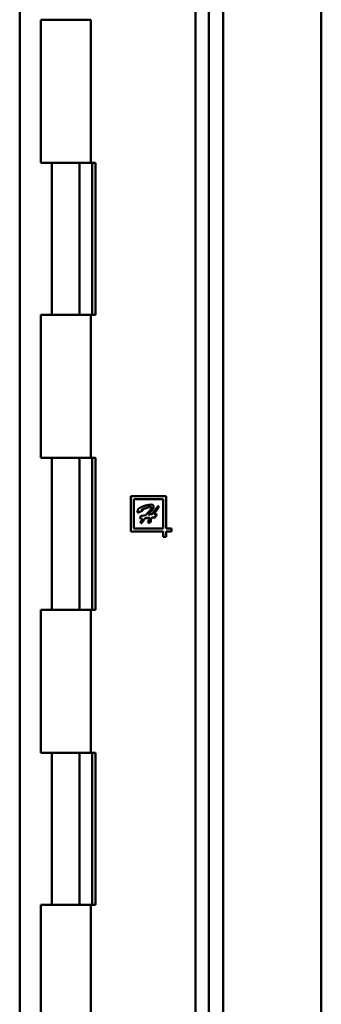
# Model space of a CAD drawing. Units: inches. Extents: x 6 to 258, y 3 to 201.
# Drawn here: x 137 to 139, y 104 to 110 of the extents above; entities that cross this region are included whole.
import ezdxf

# ---------------------------------------------------------------- set-up
doc = ezdxf.new("R2010")
doc.units = ezdxf.units.IN
doc.header["$LTSCALE"] = 12
doc.header["$MEASUREMENT"] = 0
doc.layers.add('Visible (ANSI)', color=7, linetype='Continuous', lineweight=50)

msp = doc.modelspace()

# ---------------------------------------------------------------- linework, layer by layer
at = {"layer": 'Visible (ANSI)'}
for p, q in [((136.5472, 63.8104), (136.5472, 133.1184)), ((137.8302, 133.1184), (137.8302, 63.8104)), ((137.9272, 133.1184), (137.9272, 63.8104)), ((137.7402, 132.4484), (137.7402, 65.4484)), ((138.5942, 87.4024), (138.5942, 117.6292)), ((136.6897, 110.4184), (137.0307, 110.4184)), ((136.6897, 110.4184), (136.6897, 109.4484)), ((137.0307, 110.4184), (137.0307, 109.4484)), ((137.0307, 109.4484), (136.6897, 109.4484)), ((136.7662, 108.4184), (136.7662, 109.4484)), ((136.9542, 108.4184), (136.9542, 109.4484)), ((137.0611, 109.4484), (137.0307, 109.4484)), ((137.0384, 109.4484), (137.0384, 108.4184)), ((137.0611, 108.4184), (137.0611, 109.4484)), ((136.6897, 108.4184), (137.0307, 108.4184)), ((136.6897, 108.4184), (136.6897, 107.4484)), ((137.0307, 108.4184), (137.0611, 108.4184)), ((137.0307, 108.4184), (137.0307, 107.4484)), ((137.0307, 107.4484), (136.6897, 107.4484)), ((136.7662, 106.4184), (136.7662, 107.4484)), ((136.9542, 106.4184), (136.9542, 107.4484)), ((137.0611, 107.4484), (137.0307, 107.4484)), ((137.0384, 107.4484), (137.0384, 106.4184)), ((137.0611, 106.4184), (137.0611, 107.4484)), ((137.3012, 107.1874), (137.3012, 106.9484)), ((137.5402, 107.1874), (137.3012, 107.1874)), ((137.5202, 107.1674), (137.3212, 107.1674)), ((137.3212, 107.1674), (137.3212, 106.9684)), ((137.5202, 106.9684), (137.5202, 107.1674)), ((137.5402, 106.9684), (137.5402, 107.1874)), ((137.3782, 107.0893), (137.3587, 107.0791)), ((137.3789, 107.0541), (137.4027, 107.0598)), ((137.4791, 107.064), (137.4626, 107.0419)), ((137.3012, 106.9484), (137.5202, 106.9484)), ((137.3212, 106.9684), (137.5202, 106.9684)), ((137.5202, 106.9484), (137.5202, 106.9114)), ((137.5772, 106.9684), (137.5402, 106.9684)), ((137.5402, 106.9484), (137.5772, 106.9484)), ((137.5402, 106.9114), (137.5402, 106.9484)), ((137.5772, 106.9484), (137.5772, 106.9684)), ((137.5202, 106.9114), (137.5402, 106.9114)), ((136.6897, 106.4184), (137.0307, 106.4184)), ((136.6897, 106.4184), (136.6897, 105.4484)), ((137.0307, 106.4184), (137.0611, 106.4184)), ((137.0307, 106.4184), (137.0307, 105.4484)), ((137.0307, 105.4484), (136.6897, 105.4484)), ((136.7662, 104.4184), (136.7662, 105.4484)), ((136.9542, 104.4184), (136.9542, 105.4484)), ((137.0611, 105.4484), (137.0307, 105.4484)), ((137.0384, 105.4484), (137.0384, 104.4184)), ((137.0611, 104.4184), (137.0611, 105.4484)), ((136.6897, 104.4184), (137.0307, 104.4184)), ((136.6897, 104.4184), (136.6897, 103.4484)), ((137.0307, 104.4184), (137.0611, 104.4184)), ((137.0307, 104.4184), (137.0307, 103.4484))]:
    msp.add_line(p, q, dxfattribs=at)
for points, knots in [([(137.3473, 107.0839), (137.3473, 107.0847), (137.3474, 107.0862), (137.3477, 107.0886), (137.3483, 107.0912), (137.3491, 107.0938), (137.35, 107.0964), (137.351, 107.0986), (137.3521, 107.1005), (137.3529, 107.1016), (137.3533, 107.1021)], [0, 0, 0, 0, 0.11459, 0.238753, 0.374553, 0.519883, 0.663818, 0.791232, 0.902555, 1, 1, 1, 1]), ([(137.3527, 107.0766), (137.3522, 107.0766), (137.3514, 107.0767), (137.3503, 107.077), (137.3493, 107.0776), (137.3485, 107.0784), (137.348, 107.0794), (137.3476, 107.0807), (137.3473, 107.0822), (137.3473, 107.0833), (137.3473, 107.0839)], [0, 0, 0, 0, 0.125699, 0.237184, 0.343702, 0.445211, 0.558514, 0.68478, 0.832798, 1, 1, 1, 1]), ([(137.3587, 107.0791), (137.3581, 107.0787), (137.3568, 107.0781), (137.3551, 107.0773), (137.3538, 107.0768), (137.353, 107.0767), (137.3527, 107.0766)], [0, 0, 0, 0, 0.353994, 0.639856, 0.853633, 1, 1, 1, 1]), ([(137.3533, 107.1021), (137.3536, 107.1023), (137.3541, 107.1028), (137.355, 107.1036), (137.3562, 107.1044), (137.3575, 107.1054), (137.3591, 107.1063), (137.3608, 107.1074), (137.3628, 107.1084), (137.3658, 107.1101), (137.3698, 107.1121), (137.3751, 107.1145), (137.3808, 107.1169), (137.387, 107.1193), (137.3934, 107.1216), (137.4, 107.1237), (137.4068, 107.1256), (137.4136, 107.1273), (137.4204, 107.1287), (137.4269, 107.1297), (137.4331, 107.1303), (137.4372, 107.1304), (137.4392, 107.1304)], [0, 0, 0, 0, 0.011102, 0.024338, 0.0398, 0.057464, 0.077432, 0.099733, 0.124388, 0.151289, 0.209969, 0.273065, 0.340892, 0.413386, 0.488618, 0.564491, 0.641386, 0.718827, 0.795039, 0.866963, 0.935398, 1, 1, 1, 1]), ([(137.3852, 107.0997), (137.3844, 107.0994), (137.3829, 107.0988), (137.3809, 107.0979), (137.3791, 107.0972), (137.3777, 107.0964), (137.3766, 107.0959), (137.3758, 107.0954), (137.3752, 107.095), (137.3751, 107.0947), (137.3751, 107.0946)], [0, 0, 0, 0, 0.224699, 0.419581, 0.584673, 0.722069, 0.832032, 0.914714, 0.968293, 1, 1, 1, 1]), ([(137.3751, 107.0946), (137.3751, 107.0944), (137.3751, 107.094), (137.3754, 107.0935), (137.3758, 107.0931), (137.3767, 107.0928), (137.3781, 107.0926), (137.3796, 107.0924), (137.3808, 107.0923), (137.3815, 107.0922), (137.382, 107.0921), (137.3821, 107.0919), (137.3821, 107.0918)], [0, 0, 0, 0, 0.070277, 0.135618, 0.201377, 0.280123, 0.475696, 0.716081, 0.832787, 0.916663, 0.971501, 1, 1, 1, 1]), ([(137.3821, 107.0918), (137.382, 107.0917), (137.3818, 107.0912), (137.3809, 107.0907), (137.3797, 107.0901), (137.3788, 107.0896), (137.3782, 107.0893)], [0, 0, 0, 0, 0.108632, 0.31478, 0.611166, 1, 1, 1, 1]), ([(137.4339, 107.1148), (137.4333, 107.1148), (137.432, 107.1147), (137.4298, 107.1144), (137.4271, 107.1139), (137.424, 107.1132), (137.4205, 107.1123), (137.4167, 107.1112), (137.4126, 107.1099), (137.4081, 107.1084), (137.4031, 107.1066), (137.3977, 107.1046), (137.3916, 107.1023), (137.3874, 107.1006), (137.3852, 107.0997)], [0, 0, 0, 0, 0.03454, 0.077895, 0.13084, 0.193374, 0.263996, 0.341731, 0.426273, 0.518353, 0.620177, 0.733779, 0.860736, 1, 1, 1, 1]), ([(137.4027, 107.0598), (137.4043, 107.0615), (137.4075, 107.0648), (137.412, 107.0697), (137.4163, 107.0742), (137.4202, 107.0785), (137.4238, 107.0825), (137.4271, 107.0863), (137.4301, 107.0897), (137.4327, 107.093), (137.4351, 107.0959), (137.4371, 107.0985), (137.4388, 107.1009), (137.4402, 107.103), (137.4413, 107.1048), (137.4421, 107.1064), (137.4426, 107.1077), (137.4427, 107.1085), (137.4428, 107.1088)], [0, 0, 0, 0, 0.111448, 0.215686, 0.313925, 0.405254, 0.489995, 0.568159, 0.640035, 0.705088, 0.763884, 0.816102, 0.862193, 0.901882, 0.935114, 0.96235, 0.984037, 1, 1, 1, 1]), ([(137.4549, 107.1145), (137.4549, 107.1135), (137.4548, 107.1114), (137.4539, 107.1082), (137.4526, 107.1049), (137.4508, 107.1014), (137.4487, 107.0979), (137.4463, 107.0944), (137.4438, 107.0909), (137.4414, 107.088), (137.4393, 107.0855), (137.4374, 107.0834), (137.4352, 107.0809), (137.4327, 107.078), (137.4299, 107.0748), (137.4267, 107.0714), (137.4233, 107.0675), (137.4209, 107.0649), (137.4197, 107.0635)], [0, 0, 0, 0, 0.047901, 0.100168, 0.156805, 0.219516, 0.285317, 0.352243, 0.420808, 0.490537, 0.529587, 0.575311, 0.628358, 0.688084, 0.755417, 0.830039, 0.911375, 1, 1, 1, 1]), ([(137.4428, 107.1088), (137.4427, 107.1094), (137.4427, 107.1106), (137.4417, 107.1122), (137.4403, 107.1134), (137.4385, 107.1142), (137.4363, 107.1147), (137.4347, 107.1148), (137.4339, 107.1148)], [0, 0, 0, 0, 0.153477, 0.295688, 0.443388, 0.608591, 0.793221, 1, 1, 1, 1]), ([(137.4392, 107.1304), (137.4404, 107.1304), (137.4428, 107.1304), (137.446, 107.1299), (137.4488, 107.1291), (137.4508, 107.1282), (137.452, 107.1271), (137.4528, 107.1261), (137.4535, 107.1248), (137.454, 107.1232), (137.4544, 107.1214), (137.4547, 107.1194), (137.4549, 107.117), (137.4549, 107.1154), (137.4549, 107.1145)], [0, 0, 0, 0, 0.141382, 0.263537, 0.369631, 0.461886, 0.505865, 0.554441, 0.608538, 0.668966, 0.738736, 0.816771, 0.90344, 1, 1, 1, 1]), ([(137.4467, 107.0664), (137.4477, 107.0679), (137.4495, 107.0706), (137.4523, 107.0746), (137.4549, 107.0784), (137.4574, 107.082), (137.4597, 107.0853), (137.4619, 107.0884), (137.464, 107.0913), (137.4665, 107.0948), (137.4695, 107.0989), (137.4728, 107.1034), (137.4759, 107.1074), (137.4782, 107.1105), (137.4799, 107.1127), (137.481, 107.1142), (137.482, 107.1154), (137.4828, 107.1165), (137.4836, 107.1174), (137.4841, 107.1181), (137.4846, 107.1186), (137.4848, 107.1189), (137.485, 107.119)], [0, 0, 0, 0, 0.078351, 0.153349, 0.223835, 0.290732, 0.353595, 0.412286, 0.467291, 0.518123, 0.612179, 0.698384, 0.776494, 0.846176, 0.877392, 0.905351, 0.929723, 0.950839, 0.968043, 0.982254, 0.992618, 1, 1, 1, 1]), ([(137.4843, 107.1036), (137.4839, 107.1029), (137.483, 107.1014), (137.4813, 107.099), (137.4795, 107.0963), (137.4767, 107.0924), (137.473, 107.0873), (137.4693, 107.0821), (137.4664, 107.0778), (137.464, 107.0743), (137.4615, 107.0706), (137.4598, 107.068), (137.4589, 107.0666)], [0, 0, 0, 0, 0.05486, 0.118416, 0.191032, 0.272563, 0.442511, 0.610773, 0.697652, 0.791226, 0.891841, 1, 1, 1, 1]), ([(137.4893, 107.1168), (137.4893, 107.1162), (137.4892, 107.1151), (137.4891, 107.1135), (137.4889, 107.1121), (137.4884, 107.1104), (137.4875, 107.1083), (137.4863, 107.1065), (137.4854, 107.1051), (137.4848, 107.1044), (137.4845, 107.1039), (137.4844, 107.1037), (137.4843, 107.1036)], [0, 0, 0, 0, 0.1218893, 0.2328712, 0.3336329, 0.4250343, 0.6005122, 0.7898569, 0.8761576, 0.9391363, 0.9812567, 1, 1, 1, 1]), ([(137.485, 107.119), (137.4852, 107.1193), (137.4857, 107.1199), (137.4866, 107.1204), (137.4873, 107.1207), (137.4881, 107.1206), (137.4887, 107.1202), (137.489, 107.1193), (137.4892, 107.1182), (137.4893, 107.1173), (137.4893, 107.1168)], [0, 0, 0, 0, 0.159922, 0.285361, 0.384376, 0.469025, 0.556001, 0.666512, 0.811842, 1, 1, 1, 1]), ([(137.3645, 107.041), (137.3645, 107.0415), (137.3646, 107.0425), (137.3649, 107.0441), (137.3654, 107.0456), (137.3663, 107.0478), (137.3677, 107.0503), (137.3696, 107.0524), (137.3712, 107.0538), (137.3725, 107.0545), (137.3737, 107.055), (137.3745, 107.055), (137.375, 107.0551)], [0, 0, 0, 0, 0.079144, 0.162199, 0.249356, 0.343969, 0.531062, 0.707934, 0.790641, 0.866475, 0.935019, 1, 1, 1, 1]), ([(137.3751, 107.035), (137.3743, 107.035), (137.3729, 107.035), (137.3709, 107.0353), (137.369, 107.0359), (137.3675, 107.0366), (137.3662, 107.0375), (137.3652, 107.0386), (137.3646, 107.0397), (137.3646, 107.0406), (137.3645, 107.041)], [0, 0, 0, 0, 0.167008, 0.321518, 0.461809, 0.592826, 0.710831, 0.814558, 0.907357, 1, 1, 1, 1]), ([(137.3678, 107.0137), (137.3679, 107.0142), (137.3681, 107.0153), (137.3689, 107.0168), (137.3699, 107.0185), (137.3711, 107.0204), (137.3728, 107.0228), (137.3747, 107.0256), (137.3767, 107.0284), (137.3784, 107.031), (137.3799, 107.0332), (137.3808, 107.0346), (137.3812, 107.0352)], [0, 0, 0, 0, 0.055608, 0.136676, 0.198825, 0.286049, 0.400452, 0.539993, 0.683981, 0.808434, 0.913673, 1, 1, 1, 1]), ([(137.3691, 107.0078), (137.3689, 107.0081), (137.3684, 107.0086), (137.368, 107.0096), (137.3679, 107.0107), (137.3678, 107.0117), (137.3679, 107.0127), (137.3678, 107.0134), (137.3678, 107.0137)], [0, 0, 0, 0, 0.1875651, 0.3479097, 0.511367, 0.6816616, 0.8517328, 1, 1, 1, 1]), ([(137.3977, 107.0378), (137.396, 107.0354), (137.3926, 107.0309), (137.3886, 107.0252), (137.3858, 107.0209), (137.3839, 107.018), (137.3822, 107.0154), (137.3807, 107.013), (137.3794, 107.0109), (137.3783, 107.0093), (137.3774, 107.008), (137.3764, 107.0068), (137.3753, 107.0057), (137.3741, 107.0055), (137.3736, 107.0054)], [0, 0, 0, 0, 0.215846, 0.416765, 0.509454, 0.594018, 0.671018, 0.740102, 0.799942, 0.849246, 0.889333, 0.918655, 0.962218, 1, 1, 1, 1]), ([(137.375, 107.0551), (137.3756, 107.055), (137.3769, 107.0549), (137.3782, 107.0543), (137.3789, 107.0541)], [0, 0, 0, 0, 0.4456043, 1, 1, 1, 1]), ([(137.3812, 107.0352), (137.3803, 107.0352), (137.3783, 107.035), (137.3762, 107.035), (137.3751, 107.035)], [0, 0, 0, 0, 0.443011, 1, 1, 1, 1]), ([(137.4306, 107.0421), (137.4282, 107.0419), (137.423, 107.0414), (137.4151, 107.0404), (137.4065, 107.0392), (137.4007, 107.0383), (137.3977, 107.0378)], [0, 0, 0, 0, 0.224552, 0.46621, 0.724896, 1, 1, 1, 1]), ([(137.4197, 107.0635), (137.421, 107.0637), (137.4234, 107.064), (137.4268, 107.0644), (137.4296, 107.0648), (137.4316, 107.065), (137.4332, 107.0651), (137.4345, 107.0652), (137.436, 107.0654), (137.4377, 107.0656), (137.4397, 107.0657), (137.4418, 107.066), (137.4442, 107.0662), (137.4458, 107.0664), (137.4467, 107.0664)], [0, 0, 0, 0, 0.1459233, 0.2705673, 0.3739456, 0.4570742, 0.4971502, 0.5451687, 0.6013162, 0.6653994, 0.7375168, 0.816677, 0.9047685, 1, 1, 1, 1]), ([(137.4202, 107.0123), (137.4202, 107.0133), (137.4203, 107.0152), (137.4208, 107.0183), (137.4217, 107.0216), (137.4228, 107.0252), (137.4243, 107.0291), (137.4261, 107.0332), (137.4282, 107.0376), (137.4298, 107.0405), (137.4306, 107.0421)], [0, 0, 0, 0, 0.0879657, 0.1855231, 0.2934659, 0.4115674, 0.5410939, 0.6827189, 0.8352469, 1, 1, 1, 1]), ([(137.4235, 107.0072), (137.423, 107.0072), (137.422, 107.0073), (137.4209, 107.0085), (137.4203, 107.0102), (137.4202, 107.0116), (137.4202, 107.0123)], [0, 0, 0, 0, 0.217466, 0.423248, 0.672193, 1, 1, 1, 1]), ([(137.438, 107.0163), (137.438, 107.016), (137.4379, 107.0153), (137.4373, 107.0143), (137.4365, 107.0133), (137.4349, 107.0119), (137.4324, 107.0103), (137.4297, 107.009), (137.4275, 107.0081), (137.426, 107.0076), (137.4247, 107.0073), (137.4239, 107.0072), (137.4235, 107.0072)], [0, 0, 0, 0, 0.053672, 0.113864, 0.186821, 0.273553, 0.466384, 0.676603, 0.777643, 0.86511, 0.937737, 1, 1, 1, 1]), ([(137.4451, 107.0428), (137.4445, 107.042), (137.4436, 107.0403), (137.4423, 107.038), (137.4411, 107.036), (137.4398, 107.0337), (137.4384, 107.0312), (137.4371, 107.0283), (137.436, 107.0256), (137.4359, 107.0239), (137.4358, 107.023)], [0, 0, 0, 0, 0.136862, 0.258749, 0.364143, 0.454568, 0.611033, 0.756999, 0.885901, 1, 1, 1, 1]), ([(137.4358, 107.023), (137.4359, 107.0224), (137.4361, 107.0211), (137.4368, 107.0195), (137.4374, 107.0181), (137.4377, 107.0173), (137.4379, 107.0167), (137.438, 107.0164), (137.438, 107.0163)], [0, 0, 0, 0, 0.2433291, 0.572824, 0.7401459, 0.8683759, 0.9528159, 1, 1, 1, 1]), ([(137.4626, 107.0419), (137.4614, 107.042), (137.4588, 107.0424), (137.4547, 107.0426), (137.4501, 107.0428), (137.4468, 107.0428), (137.4451, 107.0428)], [0, 0, 0, 0, 0.206435, 0.441487, 0.705393, 1, 1, 1, 1]), ([(137.4589, 107.0666), (137.4606, 107.0666), (137.464, 107.0664), (137.4691, 107.0659), (137.4741, 107.0651), (137.4774, 107.0644), (137.4791, 107.064)], [0, 0, 0, 0, 0.250028, 0.5009, 0.749518, 1, 1, 1, 1]), ([(137.3736, 107.0054), (137.3732, 107.0055), (137.3723, 107.0055), (137.3712, 107.006), (137.37, 107.0067), (137.3694, 107.0074), (137.3691, 107.0078)], [0, 0, 0, 0, 0.244194, 0.483083, 0.729562, 1, 1, 1, 1])]:
    msp.add_open_spline(points, degree=3, knots=knots, dxfattribs=at)

doc.saveas('drawing.dxf')
